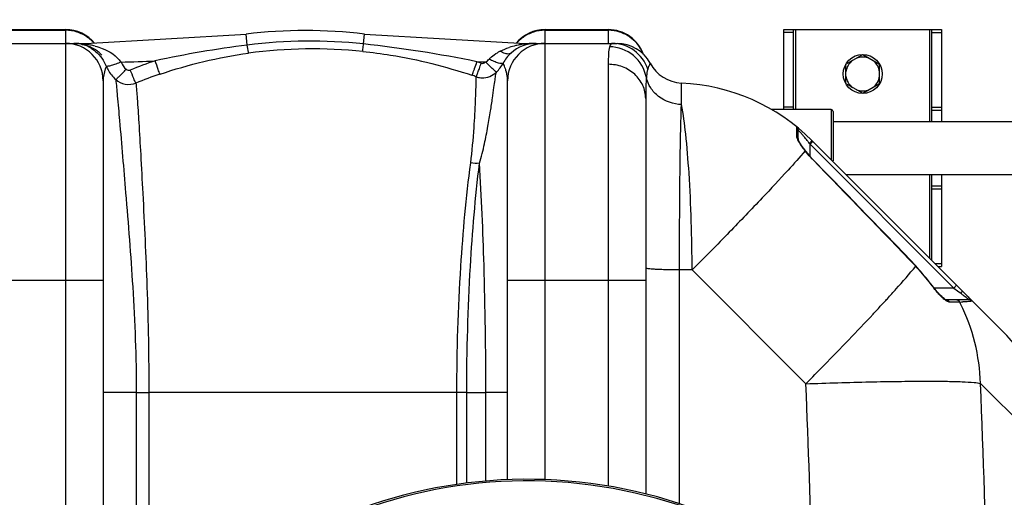
# Model space of a CAD drawing. Units: millimetres. Extents: x -2303 to 3854, y -123 to 3399.
# Drawn here: x 430 to 929, y 745 to 987 of the extents above; entities that cross this region are included whole.
import ezdxf

# ---------------------------------------------------------------- set-up
doc = ezdxf.new("R2010")
doc.units = ezdxf.units.MM
doc.header["$LTSCALE"] = 46.255
doc.header["$PDMODE"] = 3
doc.header["$PDSIZE"] = 0.3125
doc.layers.get('0').update_dxf_attribs({"linetype": 'CONTINUOUS'})
doc.layers.get('Defpoints').update_dxf_attribs({"linetype": 'CONTINUOUS'})
doc.layers.add('AM_5', color=3, linetype='CONTINUOUS', lineweight=25)
doc.layers.add('RUNDUNGEN', color=7, linetype='CONTINUOUS')
doc.styles.get("Standard").update_dxf_attribs({"font": 'txt', "width": 0.7})
doc.dimstyles.new('AM_DIN$0', dxfattribs={"dimtxt": 3.5, "dimasz": 2.5, "dimexe": 1, "dimexo": 1, "dimgap": 1.5, "dimtad": 1, "dimdsep": 46, "dimtxsty": 'STANDARD', "dimcen": 0, "dimclrd": 256, "dimclre": 256, "dimclrt": 2, "dimadec": 0, "dimazin": 2, "dimtp": 0.1, "dimtm": 0.1, "dimtfac": 0.71, "dimtdec": 3, "dimtmove": 0, "dimatfit": 3, "dimfxl": 1, "dimlwd": -1, "dimlwe": -1, "dimarcsym": 0})

# ---------------------------------------------------------------- blocks, each defined once
blk = doc.blocks.new('*D31')
at = {"layer": 'AM_5', "ltscale": 10, "transparency": 16777216}
for p, q in [((1272.44, 987.5), (2543.01, 987.5)), ((2542.01, 957.5), (2542.01, -93.49)), ((-969.31, -123.49), (2543.01, -123.49))]:
    blk.add_line(p, q, dxfattribs=at)
for points in [[(2537.01, 957.5), (2547.01, 957.5), (2542.01, 987.5)], [(2537.01, -93.49), (2547.01, -93.49), (2542.01, -123.49)]]:
    blk.add_solid(points, dxfattribs=at)
at = {"layer": 'Defpoints', "color": 0, "ltscale": 10, "transparency": 16777216}
for p in [(1271.44, 987.5), (-970.31, -123.49), (2542.01, -123.49)]:
    blk.add_point(p, dxfattribs=at)
at = {"layer": 'AM_5', "color": 2, "ltscale": 10, "transparency": 16777216, "insert": (2509.51, 432.01), "char_height": 35, "attachment_point": 5, "rotation": 90}
blk.add_mtext('1130', dxfattribs=at)

msp = doc.modelspace()

# ---------------------------------------------------------------- linework, layer by layer
at = {"color": 7, "linetype": 'Continuous'}
for p, q in [((420.938, 982.498), (452.938, 982.498)), ((463, 975.498), (544.384, 980.245)), ((604.491, 980.245), (685.875, 975.498)), ((695.938, 982.498), (727.938, 982.498)), ((816.938, 941.948), (816.938, 982.498)), ((816.938, 982.498), (896.938, 982.498)), ((821.938, 941.948), (821.938, 982.498)), ((891.938, 935.948), (891.938, 982.498)), ((896.938, 982.498), (896.938, 935.948)), ((387.111, 975.498), (463, 975.498)), ((685.875, 975.498), (732.405, 975.498)), ((848.438, 964.905), (856.938, 969.813)), ((856.938, 969.813), (865.438, 964.905)), ((848.438, 955.09), (848.438, 964.905)), ((865.438, 955.09), (865.438, 964.905)), ((471.938, 956.498), (471.938, 629.182)), ((676.938, 754.35), (676.938, 956.498)), ((848.438, 955.09), (856.938, 950.183)), ((856.938, 950.183), (865.438, 955.09)), ((746.938, 947.565), (746.938, 747.145)), ((840.938, 941.948), (810.751, 941.948)), ((841.938, 935.948), (962.128, 935.948)), ((824.259, 926.776), (824.259, 931.602)), ((831.228, 926.207), (927.598, 829.838)), ((827.996, 920.963), (827.574, 921.522)), ((848.388, 909.048), (948.012, 909.048)), ((891.938, 865.498), (891.938, 909.048)), ((896.938, 909.048), (896.938, 862.498)), ((892.292, 852.664), (883.912, 862.711)), ((894.938, 862.498), (896.938, 862.498)), ((910.754, 845.495), (899.198, 845.495))]:
    msp.add_line(p, q, dxfattribs=at)
at = {"color": 9, "linetype": 'Continuous'}
for p, q in [((420.938, 982.136), (452.938, 982.136)), ((452.938, 982.498), (452.938, 975.682)), ((545.037, 974.656), (544.384, 980.245)), ((603.902, 975.201), (604.491, 980.245)), ((695.938, 975.682), (695.938, 982.498)), ((695.938, 982.136), (727.938, 982.136)), ((727.938, 982.498), (727.938, 975.682)), ((821.938, 981.088), (816.938, 981.088)), ((822.938, 982.498), (822.938, 941.948)), ((890.938, 935.948), (890.938, 982.498)), ((891.938, 981.088), (896.938, 981.088)), ((452.938, 975.498), (452.938, 586.747)), ((463, 975.099), (463, 975.498)), ((685.875, 975.171), (685.875, 975.498)), ((695.938, 754.376), (695.938, 975.498)), ((727.938, 964.884), (727.938, 751.115)), ((765.071, 954.173), (765.072, 955.394)), ((765.072, 949.808), (765.071, 954.173)), ((765.072, 944.475), (765.072, 949.808)), ((821.938, 943.227), (816.938, 943.227)), ((891.938, 943.227), (896.938, 943.227)), ((891.938, 941.637), (896.938, 941.637)), ((823.516, 933.036), (823.519, 933.155)), ((823.522, 929.803), (823.516, 933.036)), ((823.519, 928.23), (823.522, 929.803)), ((824.259, 931.602), (824.353, 931.5)), ((829.924, 924.794), (830.259, 924.348)), ((831.674, 925.762), (830.259, 924.348)), ((830.259, 918.224), (830.259, 924.348)), ((830.259, 924.348), (903.112, 851.495)), ((831.599, 916.569), (831.692, 916.66)), ((890.938, 866.498), (890.938, 909.048)), ((891.938, 903.358), (896.938, 903.358)), ((891.938, 901.768), (896.938, 901.768)), ((893.528, 863.908), (896.938, 863.908)), ((770.485, 860.648), (764.061, 860.648)), ((764.063, 742.194), (764.061, 860.648)), ((828.149, 802.983), (770.485, 860.648)), ((883.8, 862.603), (883.912, 862.711)), ((401.938, 855.498), (471.938, 855.498)), ((676.938, 855.498), (746.938, 855.498)), ((892.165, 852.573), (892.292, 852.664)), ((903.112, 851.495), (893.174, 851.495)), ((904.526, 852.909), (903.112, 851.495)), ((903.112, 851.495), (904.959, 850.11)), ((904.959, 850.11), (906.147, 849.219)), ((906.147, 849.219), (906.507, 848.949)), ((902.269, 844.41), (900.869, 844.409)), ((905.788, 844.409), (902.269, 844.41)), ((906.134, 844.409), (905.788, 844.409)), ((488.741, 798.498), (471.938, 798.498)), ((488.741, 798.498), (488.742, 654.971)), ((488.741, 798.498), (495.137, 798.498)), ((495.137, 798.498), (495.137, 663.198)), ((651.247, 798.497), (495.137, 798.498)), ((656.258, 798.498), (651.247, 798.498)), ((651.247, 751.955), (651.247, 798.497)), ((656.258, 752.636), (656.258, 798.497)), ((656.258, 798.497), (665.951, 798.483)), ((676.938, 798.498), (665.951, 798.498)), ((665.954, 753.659), (665.951, 798.483)), ((952.531, 767.256), (916.657, 803.133))]:
    msp.add_line(p, q, dxfattribs=at)
at = {"color": 7, "linetype": 'Continuous'}
for points in [[(827.574, 921.522), (826.978, 922.329), (826.43, 923.097), (825.935, 923.817), (825.499, 924.479), (825.125, 925.081), (824.816, 925.613), (824.573, 926.073), (824.394, 926.457), (824.291, 926.727), (824.271, 926.793)], [(831.692, 916.66), (831.225, 917.148), (829.729, 918.815), (828.207, 920.688), (827.996, 920.963)], [(883.912, 862.711), (878.079, 868.771), (868.603, 878.596), (858.91, 888.623), (849, 898.85), (838.873, 909.279), (831.692, 916.66)], [(894.534, 849.813), (893.605, 850.936), (892.651, 852.173), (892.292, 852.664)], [(896.242, 847.948), (895.418, 848.816), (894.534, 849.813)], [(898.271, 846.125), (897.678, 846.602), (896.998, 847.21), (896.242, 847.948)], [(899.31, 845.49), (899.136, 845.565), (898.773, 845.774), (898.271, 846.125)], [(899.213, 845.495), (899.259, 845.493), (899.31, 845.49)]]:
    msp.add_lwpolyline(points, dxfattribs=at)
msp.add_circle((856.938, 959.998), 9.9, dxfattribs=at)
for centre, radius, start, end in [((452.938, 963.498), 19, 39.30322, 90), ((574.438, 723.498), 258.5, 83.32357, 96.67643), ((695.938, 963.498), 19, 90, 140.69678), ((727.938, 963.498), 19, 19.64711, 90), ((452.938, 956.498), 19, 0, 90), ((457.15, 954.159), 21.339, 89.00759, 89.99795), ((457.148, 958.18), 17.318, 88.74689, 89.98875), ((457.158, 958.658), 16.84, 76.12494, 88.74588), ((695.938, 956.498), 19, 90, 180), ((691.404, 956.498), 19, 90, 132.00508), ((732.404, 956.498), 19, 28.06106, 89.99718), ((732.405, 956.498), 19, 28.06239, 90), ((457.471, 956.498), 19, 43.42952, 50.9644), ((691.476, 956.525), 19.034, 142.07957, 151.93403), ((691.124, 956.803), 18.585, 131.99427, 142.08937), ((691.404, 956.498), 19, 138.26507, 140.69387), ((856.938, 959.998), 8.565, 67.06081, 112.93919), ((657.824, 974.523), 19.128, 314.77894, 331.78636), ((765.938, 974.374), 19, 208.06239, 267.38884), ((856.938, 959.998), 8.565, 127.06081, 172.93919), ((856.938, 959.998), 8.565, 7.06081, 52.93919), ((664.266, 968.052), 9.996, 251.00101, 254.53285), ((664.272, 968.089), 10.034, 254.55644, 268.26106), ((664.266, 968.055), 9.999, 268.28771, 314.68436), ((856.938, 959.998), 8.565, 187.06081, 232.93919), ((856.938, 959.998), 8.565, 307.06081, 352.93919), ((760.516, 855.498), 100, 44.99883, 87.38884), ((856.938, 959.998), 8.565, 247.06081, 292.93919), ((822.259, 931.602), 2, 0, 50.94756), ((843.261, 784.84), 91.453, 43.83954, 45.00594), ((857.147, 759.426), 99.605, 29.432, 44.98421), ((686.938, 507.498), 247.056, 195, 165)]:
    msp.add_arc(centre, radius, start, end, dxfattribs=at)
at = {"color": 9, "linetype": 'Continuous'}
for centre, radius, start, end in [((452.918, 962.79), 19.346, 72.27179, 89.94196), ((452.97, 963.018), 19.112, 63.27998, 72.21125), ((452.991, 963.059), 19.067, 56.01329, 63.28103), ((453.085, 963.205), 18.893, 54.3175, 56.00414), ((453.021, 963.123), 18.997, 45.34871, 54.30401), ((695.854, 963.123), 18.997, 125.69596, 134.65128), ((695.79, 963.205), 18.893, 123.99585, 125.68247), ((695.884, 963.059), 19.067, 116.71893, 123.9867), ((695.905, 963.018), 19.112, 107.78871, 116.71997), ((695.957, 962.79), 19.346, 90.05804, 107.72816), ((727.918, 962.79), 19.346, 72.27179, 89.94196), ((727.943, 962.97), 19.166, 54.38141, 72.17942), ((457.173, 932.573), 42.925, 83.28423, 90.02962), ((457.13, 958.67), 16.835, 58.07773, 76.02412), ((457.368, 934.49), 40.998, 82.10302, 83.24059), ((457.023, 932.902), 42.619, 78.51822, 81.93759), ((457.439, 934.946), 40.533, 75.07138, 78.51954), ((453.048, 963.15), 18.959, 40.78797, 45.3494), ((615.945, 419.729), 559.44, 97.28176, 102.13676), ((576.8, 723.247), 253.407, 83.86049, 97.20068), ((537.932, 365.103), 613.654, 78.391654, 83.828559), ((689.793, 936.26), 39.069, 102.79466, 107.89385), ((690.821, 931.887), 43.561, 99.74938, 102.83929), ((695.827, 963.15), 18.959, 134.65058, 139.21203), ((691.348, 928.804), 46.689, 96.73202, 99.74641), ((691.367, 929.052), 46.445, 91.70704, 96.79172), ((691.404, 928.219), 47.279, 89.9998, 91.72106), ((578.396, 723.301), 249.39, 84.20443, 97.54584), ((679.326, 956.55), 16.037, 131.25883, 137.06928), ((684.695, 948.946), 25.371, 116.82493, 120.64915), ((728.281, 963.331), 18.663, 21.12348, 27.28633), ((491.281, 971.534), 19.336, 203.18704, 209.36269), ((463, 1675.498), 709.714, 271.454184, 272.852985), ((575.589, 738.798), 240.609, 108.73058, 111.93788), ((415.538, 1049.079), 259.465, 340.56947, 341.37339), ((576.406, 712.593), 267.48, 70.9765, 71.46988), ((685.875, 1675.498), 709.714, 268.024686, 268.377138), ((491.28, 971.553), 19.345, 209.41267, 227.88858), ((575.556, 738.459), 233.721, 108.65719, 111.85133), ((576.363, 713.488), 259.317, 70.94784, 71.44104), ((763.495, 875.422), 82.755, 41.43997, 42.66005), ((762.039, 874.125), 84.705, 40.17627, 41.44564), ((761.022, 873.26), 86.04, 39.69597, 40.17934), ((759.893, 872.326), 87.506, 38.08641, 39.69392), ((758.705, 871.392), 89.017, 37.49301, 38.08843), ((758.027, 870.869), 89.873, 36.87066, 37.49396), ((795.923, 958.693), 48.013, 315.08642, 315.68513), ((-7920.366, -7601.503), 12212.88, 43.8718314, 44.2240747), ((817.34, 798.674), 92.217, 35.76614, 43.88776), ((927.893, 878.309), 44.032, 215.76702, 216.21874), ((856.907, 782.806), 82.674, 52.36403, 53.13363), ((159.686, 1494.484), 961.308, 317.106596, 317.441167), ((267.049, 1395.764), 815.458, 317.448296, 317.620271), ((921.813, 872.551), 35.671, 222.68365, 224.55671), ((893.644, 1144.078), 299.928, 272.38668, 272.69135), ((819.085, 800.394), 97.544, 26.26688, 26.82303), ((818.233, 800.021), 98.473, 1.81094, 26.24227), ((72.77, 1575.188), 1079.915, 316.971021, 317.108346), ((-6434.889, 507.654), 7269.04, 1.578787, 2.3284794), ((-6352.536, 507.597), 7275.199, 0.5910298, 2.3281259), ((686.938, 507.498), 246.237, 195, 165)]:
    msp.add_arc(centre, radius, start, end, dxfattribs=at)
for points in [[(744.867, 971.887), (743.521, 974.496), (741.491, 976.838), (739.106, 978.551)], [(461.195, 975.003), (461.785, 974.88), (462.42, 974.927), (463, 975.09)], [(673.246, 971.587), (674.705, 972.326), (676.233, 972.935), (677.789, 973.439)], [(687.513, 975.095), (686.978, 974.983), (686.4, 975.019), (685.875, 975.171)], [(728.881, 974.524), (728.769, 974.28), (728.683, 974.023), (728.611, 973.765)], [(500.788, 959.898), (515.347, 964.814), (530.413, 968.502), (545.646, 970.531)], [(668.75, 968.606), (669.679, 969.422), (670.698, 970.141), (671.762, 970.773)], [(481.011, 966.013), (481.633, 964.651), (482.541, 963.388), (483.64, 962.373)], [(665.785, 966.069), (666.443, 966.451), (667.068, 966.914), (667.584, 967.473)], [(483.64, 962.373), (484.153, 961.899), (485.05, 961.723), (485.698, 961.984)], [(823.519, 928.23), (823.953, 927.901), (824.259, 927.32), (824.259, 926.776)], [(827.748, 921.063), (827.837, 921.061), (827.94, 921.033), (827.994, 920.963)], [(662.702, 914.725), (661.231, 914.529), (659.705, 914.597), (658.253, 914.906)], [(900.869, 844.409), (900.58, 845.007), (899.862, 845.495), (899.198, 845.495)], [(906.134, 844.409), (905.817, 845.027), (905.051, 845.495), (904.358, 845.495)]]:
    msp.add_open_spline(points, degree=3, dxfattribs=at)
at = {"color": 7, "linetype": 'Continuous'}
for points, knots in [([(469.437, 971.256), (468.923, 971.673), (466.894, 973.147), (464.566, 974.197), (462.795, 974.708)], [0, 0, 0, 0, 0.2640353, 1, 1, 1, 1]), ([(909.224, 848.184), (909.59, 847.804), (910.61, 846.708), (911.642, 845.618), (912.234, 844.851)], [0, 0, 0, 0, 0.3527146, 1, 1, 1, 1]), ([(912.234, 844.851), (912.243, 844.84), (912.246, 844.83), (912.27, 844.806), (912.266, 844.804)], [0, 0, 0, 0, 0.7583015, 1, 1, 1, 1])]:
    msp.add_open_spline(points, degree=3, knots=knots, dxfattribs=at)
at = {"color": 9, "linetype": 'Continuous'}
for points, knots in [([(467.881, 974.111), (469.105, 973.784), (474.017, 972.219), (478.775, 969.238), (481.002, 966.012)], [0, 0, 0, 0, 0.2443176, 1, 1, 1, 1]), ([(545.646, 970.531), (545.615, 970.681), (545.404, 972.056), (545.208, 973.431), (545.038, 974.656)], [0, 0, 0, 0, 0.1102939, 1, 1, 1, 1]), ([(603.579, 971.416), (603.565, 971.796), (603.735, 973.059), (603.817, 974.32), (603.901, 975.202)], [0, 0, 0, 0, 0.3002564, 1, 1, 1, 1]), ([(728.611, 973.765), (728.289, 972.624), (727.997, 969.638), (727.938, 966.673), (727.938, 964.884)], [0, 0, 0, 0, 0.3985843, 1, 1, 1, 1]), ([(747.274, 958.21), (746.499, 962.425), (741.77, 970.563), (732.927, 973.723), (728.611, 973.764)], [0, 0, 0, 0, 0.4982439, 1, 1, 1, 1]), ([(730.018, 975.498), (729.905, 975.498), (729.378, 975.404), (729.049, 974.893), (728.881, 974.524)], [0, 0, 0, 0, 0.2180982, 1, 1, 1, 1]), ([(747.978, 962.38), (746.776, 966.095), (741.911, 972.935), (733.91, 975.498), (730.018, 975.498)], [0, 0, 0, 0, 0.5008306, 1, 1, 1, 1]), ([(466.032, 972.959), (466.76, 972.505), (469.947, 970.169), (472.325, 966.77), (473.507, 963.921)], [0, 0, 0, 0, 0.2176403, 1, 1, 1, 1]), ([(603.579, 971.416), (608.289, 970.937), (627.03, 968.461), (645.472, 963.828), (658.899, 959.32)], [0, 0, 0, 0, 0.2505283, 1, 1, 1, 1]), ([(678.689, 970.616), (678.423, 970.376), (677.413, 969.935), (675.402, 970.303), (673.998, 971.074), (673.246, 971.587)], [0, 0, 0, 0, 0.1837182, 0.5337486, 1, 1, 1, 1]), ([(473.507, 963.92), (473.329, 963.482), (472.446, 961.108), (471.937, 958.56), (471.938, 956.498)], [0, 0, 0, 0, 0.1866499, 1, 1, 1, 1]), ([(481.011, 966.013), (480.135, 965.648), (478.489, 965.001), (476.27, 964.277), (474.73, 963.884), (473.887, 963.818), (473.588, 963.858), (473.506, 963.922)], [0, 0, 0, 0, 0.3620065, 0.6727553, 0.8927118, 0.9605248, 1, 1, 1, 1]), ([(500.788, 959.898), (500.42, 960.644), (499.658, 962.93), (498.832, 965.18), (498.325, 966.664)], [0, 0, 0, 0, 0.3465732, 1, 1, 1, 1]), ([(661.012, 958.6), (661.064, 958.631), (661.13, 958.85), (661.322, 959.217), (661.559, 959.857), (662.031, 961.072), (662.715, 962.97), (663.287, 964.585), (663.593, 965.464)], [0, 0, 0, 0, 0.0246181, 0.0840345, 0.1765347, 0.299356, 0.6191913, 1, 1, 1, 1]), ([(663.593, 965.464), (663.966, 965.336), (664.812, 965.306), (665.522, 965.766), (665.775, 966.069)], [0, 0, 0, 0, 0.5003126, 1, 1, 1, 1]), ([(671.297, 960.945), (671.243, 960.927), (671.072, 961.121), (670.744, 961.332), (670.228, 961.823), (669.554, 962.428), (668.739, 963.199), (667.462, 964.419), (666.466, 965.393), (665.785, 966.069)], [0, 0, 0, 0, 0.0225593, 0.0806506, 0.1726838, 0.2958073, 0.445668, 0.6176074, 1, 1, 1, 1]), ([(674.68, 965.48), (674.544, 965.251), (673.559, 965.188), (672.125, 965.553), (669.953, 966.326), (668.414, 967.051), (667.584, 967.473)], [0, 0, 0, 0, 0.1055928, 0.3192729, 0.6301515, 1, 1, 1, 1]), ([(676.112, 961.831), (675.962, 962.331), (675.543, 963.571), (675.025, 964.774), (674.68, 965.48)], [0, 0, 0, 0, 0.3993171, 1, 1, 1, 1]), ([(746.938, 947.565), (746.938, 949.826), (745.914, 954.465), (741.621, 960.218), (735.316, 964.009), (730.401, 964.884), (727.938, 964.884)], [0, 0, 0, 0, 0.2392264, 0.4849009, 0.7394155, 1, 1, 1, 1]), ([(749.171, 965.436), (749.153, 965.437), (749.149, 965.329), (749.059, 965.222), (748.965, 964.955), (748.737, 964.456), (748.394, 963.58), (748.122, 962.821), (747.978, 962.38)], [0, 0, 0, 0, 0.016584, 0.0659119, 0.1475319, 0.2606056, 0.5761025, 1, 1, 1, 1]), ([(478.299, 957.211), (478.559, 957.33), (479.19, 957.911), (480.368, 958.976), (481.91, 960.545), (483.041, 961.73), (483.64, 962.373)], [0, 0, 0, 0, 0.1154322, 0.3386541, 0.6455801, 1, 1, 1, 1]), ([(488.565, 955.388), (488.138, 956.114), (487.238, 958.349), (486.283, 960.543), (485.698, 961.984)], [0, 0, 0, 0, 0.3513271, 1, 1, 1, 1]), ([(658.253, 914.905), (659.046, 920.855), (659.91, 931.344), (660.597, 943.495), (660.871, 950.896), (660.986, 954.6), (661.013, 957.028), (661.037, 958.221), (661.012, 958.6)], [0, 0, 0, 0, 0.4111239, 0.7202186, 0.8335707, 0.9183885, 0.9739871, 1, 1, 1, 1]), ([(658.899, 959.32), (658.982, 959.375), (659.071, 959.754), (659.386, 960.385), (659.754, 961.472), (660.059, 962.295), (660.225, 962.764)], [0, 0, 0, 0, 0.0812935, 0.283295, 0.5955501, 1, 1, 1, 1]), ([(662.702, 914.724), (663.706, 917.965), (665.243, 924.202), (666.977, 933.075), (668.275, 940.828), (669.246, 947.377), (669.983, 952.652), (670.507, 956.627), (670.94, 959.229), (671.128, 960.55), (671.298, 960.945)], [0, 0, 0, 0, 0.2163392, 0.4089084, 0.5764161, 0.7174556, 0.8309163, 0.9161532, 0.9725634, 1, 1, 1, 1]), ([(676.938, 956.498), (676.937, 957.005), (676.851, 958.808), (676.483, 960.589), (676.112, 961.831)], [0, 0, 0, 0, 0.281389, 1, 1, 1, 1]), ([(747.274, 958.21), (747.209, 957.489), (746.971, 953.945), (746.938, 950.392), (746.938, 947.565)], [0, 0, 0, 0, 0.2038275, 1, 1, 1, 1]), ([(747.978, 962.38), (747.893, 962.119), (747.533, 960.752), (747.376, 959.342), (747.274, 958.21)], [0, 0, 0, 0, 0.1947496, 1, 1, 1, 1]), ([(765.072, 944.475), (760.98, 944.641), (754.753, 946.765), (749.227, 952.678), (747.673, 956.346), (747.274, 958.21)], [0, 0, 0, 0, 0.5135796, 0.7609971, 1, 1, 1, 1]), ([(478.308, 957.202), (479.659, 956.014), (483.091, 954.356), (486.881, 954.739), (488.565, 955.389)], [0, 0, 0, 0, 0.4991978, 1, 1, 1, 1]), ([(478.308, 957.202), (478.631, 954.461), (479.292, 947.511), (480.954, 928.381), (483.663, 896.109), (487.409, 850.212), (488.734, 816.383), (488.741, 798.498)], [0, 0, 0, 0, 0.0520481, 0.1316242, 0.3621102, 0.6627297, 1, 1, 1, 1]), ([(488.565, 955.388), (488.844, 952.788), (489.352, 946.12), (490.13, 934.057), (491.058, 918.04), (492.536, 890.285), (494.428, 850.065), (495.133, 816.369), (495.137, 798.498)], [0, 0, 0, 0, 0.0499385, 0.127709, 0.2309197, 0.3563756, 0.6586376, 1, 1, 1, 1]), ([(764.061, 860.648), (764.077, 877.059), (764.247, 905.002), (764.649, 932.948), (765.072, 944.475)], [0, 0, 0, 0, 0.5872543, 1, 1, 1, 1]), ([(770.485, 860.648), (770.4, 877.044), (769.784, 900.094), (767.531, 928.03), (766.025, 939.577), (765.072, 944.475)], [0, 0, 0, 0, 0.5850523, 0.8219784, 1, 1, 1, 1]), ([(823.533, 928.044), (823.528, 928.076), (823.522, 928.138), (823.519, 928.2), (823.519, 928.23)], [0, 0, 0, 0, 0.5162366, 1, 1, 1, 1]), ([(824.259, 926.209), (824.165, 926.382), (823.867, 926.967), (823.593, 927.586), (823.533, 928.044)], [0, 0, 0, 0, 0.2984341, 1, 1, 1, 1]), ([(827.751, 921.059), (827.406, 921.513), (826.169, 923.177), (824.975, 924.886), (824.259, 926.209)], [0, 0, 0, 0, 0.2747779, 1, 1, 1, 1]), ([(831.227, 926.208), (831.252, 926.184), (831.087, 926.056), (830.976, 925.864), (830.636, 925.531), (830.41, 925.288), (830.277, 925.151)], [0, 0, 0, 0, 0.0732243, 0.2787253, 0.5979071, 1, 1, 1, 1]), ([(827.751, 921.059), (824.969, 917.703), (817.751, 909.681), (804.928, 895.952), (788.695, 879.107), (776.8, 867.01), (770.485, 860.648)], [0, 0, 0, 0, 0.157098, 0.3886657, 0.6769802, 1, 1, 1, 1]), ([(831.599, 916.569), (831.249, 916.929), (829.899, 918.366), (828.639, 919.888), (827.751, 921.06)], [0, 0, 0, 0, 0.2544477, 1, 1, 1, 1]), ([(651.247, 798.497), (651.247, 819.815), (652.453, 858.715), (655.945, 897.483), (658.253, 914.905)], [0, 0, 0, 0, 0.5481309, 1, 1, 1, 1]), ([(656.258, 798.497), (656.258, 819.805), (657.368, 858.629), (660.582, 897.341), (662.702, 914.723)], [0, 0, 0, 0, 0.5489029, 1, 1, 1, 1]), ([(665.952, 798.483), (665.95, 819.99), (665.38, 858.758), (663.761, 897.497), (662.702, 914.723)], [0, 0, 0, 0, 0.5548028, 1, 1, 1, 1]), ([(764.061, 860.648), (761.836, 860.659), (758.62, 860.703), (754.558, 860.833), (752.002, 860.948), (749.967, 861.09), (748.341, 861.227), (747.555, 861.397), (746.938, 861.504), (746.938, 861.626)], [0, 0, 0, 0, 0.3880566, 0.5602336, 0.7097801, 0.8318077, 0.9224377, 0.9785955, 1, 1, 1, 1]), ([(869.422, 846.112), (870.912, 847.745), (875.8, 853.157), (880.621, 858.637), (883.8, 862.603)], [0, 0, 0, 0, 0.3030511, 1, 1, 1, 1]), ([(895.591, 848.368), (895.315, 848.667), (894.186, 849.929), (893.129, 851.255), (892.369, 852.292)], [0, 0, 0, 0, 0.2407038, 1, 1, 1, 1]), ([(907.921, 849.514), (907.795, 849.641), (907.145, 849.457), (906.775, 849.168), (906.507, 848.949)], [0, 0, 0, 0, 0.3410941, 1, 1, 1, 1]), ([(898.656, 845.492), (898.473, 845.631), (897.682, 846.266), (896.945, 846.966), (896.396, 847.524)], [0, 0, 0, 0, 0.2273137, 1, 1, 1, 1]), ([(900.869, 844.409), (900.526, 844.409), (899.723, 844.734), (899.044, 845.198), (898.656, 845.492)], [0, 0, 0, 0, 0.4127366, 1, 1, 1, 1]), ([(907.391, 848.276), (907.596, 848.118), (908.349, 847.532), (909.091, 846.932), (909.625, 846.485)], [0, 0, 0, 0, 0.2709928, 1, 1, 1, 1]), ([(911.137, 844.681), (910.924, 844.664), (909.788, 844.582), (908.651, 844.524), (907.727, 844.48)], [0, 0, 0, 0, 0.1881028, 1, 1, 1, 1]), ([(909.625, 846.485), (909.757, 846.374), (910.126, 846.059), (910.5, 845.747), (910.725, 845.528)], [0, 0, 0, 0, 0.355179, 1, 1, 1, 1]), ([(910.725, 845.528), (910.733, 845.52), (910.736, 845.515), (910.758, 845.495), (910.754, 845.495)], [0, 0, 0, 0, 0.7772792, 1, 1, 1, 1]), ([(912.266, 844.804), (912.201, 844.793), (911.827, 844.739), (911.449, 844.707), (911.137, 844.681)], [0, 0, 0, 0, 0.1727945, 1, 1, 1, 1]), ([(828.149, 802.983), (831.224, 806.089), (842.69, 817.744), (854.023, 829.531), (862.197, 838.288)], [0, 0, 0, 0, 0.2673006, 1, 1, 1, 1]), ([(828.149, 802.983), (838.928, 803.375), (854.558, 803.849), (874.493, 804.209), (887.276, 804.322), (898.06, 804.268), (906.559, 804.105), (912.485, 803.736), (915.608, 803.461), (916.657, 803.133)], [0, 0, 0, 0, 0.3653079, 0.5295682, 0.6752634, 0.7982096, 0.8949361, 0.9627782, 1, 1, 1, 1])]:
    msp.add_open_spline(points, degree=3, knots=knots, dxfattribs=at)
at = {"color": 7, "linetype": 'Continuous'}
msp.add_open_spline([(912.266, 844.804), (911.903, 845.223), (911.308, 845.495), (910.754, 845.495)], degree=3, dxfattribs=at)
at = {"layer": 'RUNDUNGEN', "color": 7, "linetype": 'Continuous'}
for p, q in [((840.938, 941.948), (810.751, 941.948)), ((841.938, 940.948), (841.938, 916.048))]:
    msp.add_line(p, q, dxfattribs=at)
at = {"layer": 'RUNDUNGEN', "color": 9, "linetype": 'Continuous'}
msp.add_line((840.938, 941.948), (840.938, 916.498), dxfattribs=at)
at = {"layer": 'RUNDUNGEN', "color": 7, "linetype": 'Continuous'}
for centre, radius, start, end in [((840.938, 940.948), 1, 0, 90), ((686.938, 507.498), 247.056, 195, 165)]:
    msp.add_arc(centre, radius, start, end, dxfattribs=at)

# ---------------------------------------------------------------- dimensions: what is measured, and where the dimension line sits
at = {"layer": 'AM_5', "ltscale": 10}
dim = msp.add_linear_dim(base=(2542.011, -123.486), p1=(1271.438, 987.498), p2=(-970.313, -123.486), angle=90, text='1130', dimstyle='AM_DIN$0', override={"dimtxt": 35, "dimasz": 30, "dimgap": 15, "dimsah": 1}, dxfattribs=at)
dim.commit()
dim.dimension.update_dxf_attribs({"geometry": '*D31', "text_midpoint": (2509.511, 432.006)})

doc.saveas('drawing.dxf')
